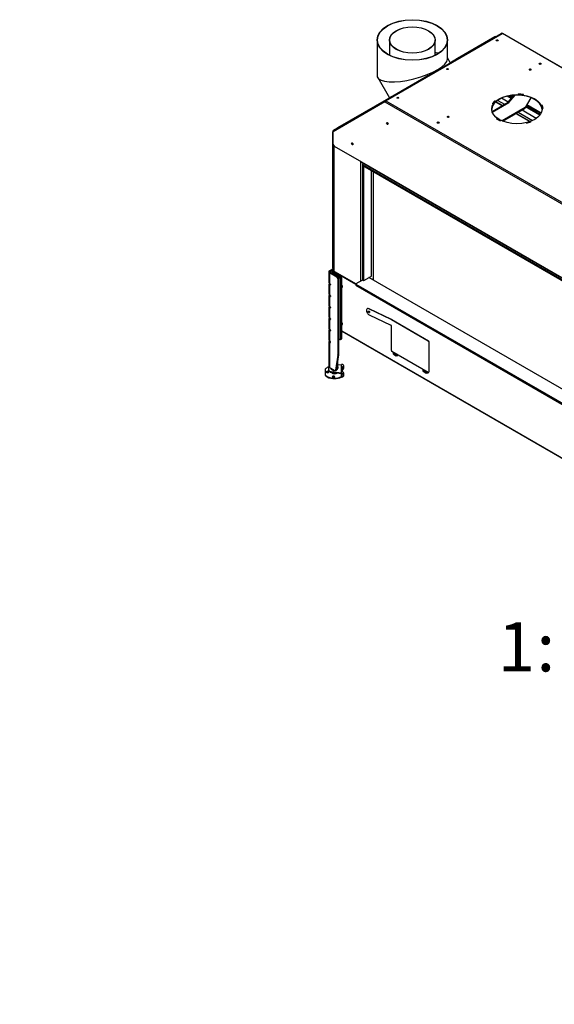
# Model space of a CAD drawing. Units: millimetres. Extents: x 0 to 416, y -30 to 279.
# Drawn here: x 0 to 76, y -30 to 110 of the extents above; entities that cross this region are included whole.
import ezdxf
from ezdxf import colors
from ezdxf.entities.mleader import LeaderData, LeaderLine
from ezdxf.enums import TextEntityAlignment as Align
from ezdxf.math import Vec2, Vec3

# ---------------------------------------------------------------- set-up
doc = ezdxf.new("R2010")
doc.units = ezdxf.units.MM
for name, color, linetype in [('Default', 7, 'Continuous'), ('GAS5_11-01_NOHA', 7, 'Continuous'), ('GAS5_11-03_PODLO', 7, 'Continuous'), ('GAS5_STITOK', 7, 'Continuous'), ('GS18_KOLENO_200-', 7, 'Continuous'), ('GS18_RD_01-04_NO', 7, 'Continuous'), ('GS18_RD_02-01-01', 7, 'Continuous'), ('GS18_RD_1000_03-', 7, 'Continuous'), ('GS18_RD_1000__03', 7, 'Continuous'), ('GS18_RD_1300_08-', 7, 'Continuous'), ('GS18_RD_1300H_01', 7, 'Continuous'), ('GS18_RD_1300H_02', 7, 'Continuous'), ('GS18_RD_1300H_16', 7, 'Continuous'), ('GS18_RD_1300H__0', 7, 'Continuous'), ('GS18_RD_H_01-01-', 7, 'Continuous'), ('GS18_RD_H_02-03_', 7, 'Continuous'), ('GS18_RD_H_02-04_', 7, 'Continuous'), ('GS18_RD_H_06-00_', 7, 'Continuous'), ('GS18_RD_H_16-02_', 7, 'Continuous'), ('MATICA_M10_', 7, 'Continuous'), ('PUZDRO_M10', 7, 'Continuous'), ('SKRUTKA_M10X100', 7, 'Continuous')]:
    doc.layers.add(name, color=color, linetype=linetype)
doc.styles.add('SEACAD_Arial', font='arial.ttf')

# ---------------------------------------------------------------- blocks, each defined once
blk = doc.blocks.new('_DOT')
at = {"color": 0}
blk.add_line((0, 0), (-1, 0), dxfattribs=at)
at = {"color": 0, "const_width": 0.333}
blk.add_lwpolyline([(-0.1665, 0, 1), (0.1665, 0, 1)], format="xyb", close=True, dxfattribs=at)
blk = doc.blocks.new('SE3')
at = {"layer": 'GAS5_11-01_NOHA', "color": 7, "linetype": 'Continuous'}
for p, q in [((43.95, 74.42), (43.95, 72.96)), ((44.58, 74.85), (44.04, 74.54)), ((44.04, 74.3), (45.07, 73.7)), ((44.04, 74.3), (44.04, 72.84)), ((44.65, 74.77), (44.15, 74.48)), ((44.15, 74.48), (44.15, 74.36)), ((44.15, 74.36), (45.17, 73.76)), ((44.04, 72.84), (44.02, 72.85)), ((45.07, 73.7), (45.17, 73.76)), ((45.35, 73.46), (45.24, 73.4)), ((45.24, 73.4), (45.24, 62.59)), ((45.35, 73.46), (45.35, 62.65)), ((43.95, 72.61), (43.95, 71.33)), ((44.04, 72.73), (44.02, 72.72)), ((44.14, 72.67), (44.02, 72.72)), ((44.14, 72.56), (44.02, 72.5)), ((44.02, 72.5), (44.04, 72.49)), ((44.15, 72.67), (44.04, 72.73)), ((44.15, 72.55), (44.04, 72.49)), ((44.04, 72.49), (44.04, 71.2)), ((44.15, 72.67), (44.14, 72.67)), ((44.14, 72.56), (44.15, 72.55)), ((44.15, 72.67), (44.15, 72.55)), ((43.95, 70.98), (43.95, 69.69)), ((44.04, 71.2), (44.02, 71.22)), ((44.04, 71.1), (44.02, 71.09)), ((44.14, 71.03), (44.02, 71.09)), ((44.14, 70.92), (44.02, 70.87)), ((44.02, 70.87), (44.04, 70.86)), ((44.15, 71.04), (44.04, 71.1)), ((44.15, 70.92), (44.04, 70.86)), ((44.04, 70.86), (44.04, 69.57)), ((44.15, 71.04), (44.14, 71.03)), ((44.14, 70.92), (44.15, 70.92)), ((44.15, 71.04), (44.15, 70.92)), ((43.95, 69.35), (43.95, 68.06)), ((44.04, 69.57), (44.02, 69.58)), ((44.04, 69.47), (44.02, 69.46)), ((44.14, 69.4), (44.02, 69.46)), ((44.14, 69.29), (44.02, 69.24)), ((44.02, 69.24), (44.04, 69.22)), ((44.15, 69.41), (44.04, 69.47)), ((44.15, 69.28), (44.04, 69.22)), ((44.04, 69.22), (44.04, 67.94)), ((44.15, 69.41), (44.14, 69.4)), ((44.14, 69.29), (44.15, 69.28)), ((44.15, 69.41), (44.15, 69.28)), ((43.95, 67.71), (43.95, 66.43)), ((44.04, 67.94), (44.02, 67.95)), ((44.04, 67.84), (44.02, 67.82)), ((44.14, 67.77), (44.02, 67.82)), ((44.14, 67.66), (44.02, 67.6)), ((44.02, 67.6), (44.04, 67.59)), ((44.15, 67.77), (44.04, 67.84)), ((44.15, 67.65), (44.04, 67.59)), ((44.04, 67.59), (44.04, 66.3)), ((44.15, 67.77), (44.14, 67.77)), ((44.14, 67.66), (44.15, 67.65)), ((44.15, 67.77), (44.15, 67.65)), ((43.95, 66.08), (43.95, 64.79)), ((44.04, 66.3), (44.02, 66.32)), ((44.04, 66.2), (44.02, 66.19)), ((44.14, 66.13), (44.02, 66.19)), ((44.14, 66.02), (44.02, 65.97)), ((44.02, 65.97), (44.04, 65.96)), ((44.15, 66.14), (44.04, 66.2)), ((44.15, 66.02), (44.04, 65.96)), ((44.04, 65.96), (44.04, 64.67)), ((44.15, 66.14), (44.14, 66.13)), ((44.14, 66.02), (44.15, 66.02)), ((44.15, 66.14), (44.15, 66.02)), ((43.95, 64.45), (43.95, 60.95)), ((44.04, 64.67), (44.02, 64.68)), ((44.04, 64.57), (44.02, 64.56)), ((44.14, 64.5), (44.02, 64.56)), ((44.14, 64.39), (44.02, 64.34)), ((44.15, 64.51), (44.04, 64.57)), ((44.15, 64.39), (44.04, 64.32)), ((44.15, 64.51), (44.14, 64.5)), ((44.14, 64.39), (44.15, 64.39)), ((44.15, 64.51), (44.15, 64.39)), ((44.02, 64.34), (44.04, 64.32)), ((44.04, 64.32), (44.04, 60.82)), ((45.24, 62.57), (44.91, 60.43)), ((45.35, 62.63), (45.01, 60.49)), ((45.24, 62.59), (45.35, 62.65)), ((45.35, 62.63), (45.24, 62.57)), ((44.04, 60.82), (44.8, 60.39)), ((44.88, 60.38), (44.98, 60.44)), ((44.91, 60.43), (45.01, 60.49))]:
    blk.add_line(p, q, dxfattribs=at)
for centre, major_axis, start_param, end_param in [((44.25, 74.42), (0.3, 0), 2.356194, 3.926991), ((44.25, 74.42), (0.15, 0), 2.356194, 3.926991), ((44.25, 72.96), (0.3, 0), 3.141593, 3.830816), ((44.03, 72.67), (-0.106, 0.184), 2.446609, 5.407373), ((44.03, 72.9), (-0.106, -0.184), 0.875813, 1.260273), ((45.07, 73.5), (0.125, -0.217), 0.785398, 2.356194), ((45.17, 73.56), (-0.125, 0.217), 3.926991, 5.497787), ((44.25, 72.61), (0.3, 0), 2.45237, 3.830816), ((44.25, 72.61), (0.15, 0), 2.45237, 3.830816), ((44.13, 72.84), (-0.106, -0.184), 0.875813, 0.948146), ((44.13, 72.73), (-0.106, 0.184), -3.836576, -3.664192), ((44.25, 70.98), (0.3, 0), 2.45237, 3.830816), ((44.25, 71.33), (0.3, 0), 3.141593, 3.830816), ((44.03, 71.04), (-0.106, 0.184), 2.446609, 5.407373), ((44.03, 71.27), (-0.106, -0.184), 0.875813, 1.260273), ((44.25, 70.98), (0.15, 0), 2.45237, 3.830816), ((44.13, 71.21), (-0.106, -0.184), 0.875813, 0.948146), ((44.13, 71.1), (-0.106, 0.184), -3.836576, -3.664192), ((44.25, 69.35), (0.3, 0), 2.45237, 3.830816), ((44.25, 69.69), (0.3, 0), 3.141593, 3.830816), ((44.03, 69.4), (-0.106, 0.184), 2.446609, 5.407373), ((44.03, 69.63), (-0.106, -0.184), 0.875813, 1.260273), ((44.25, 69.35), (0.15, 0), 2.45237, 3.830816), ((44.13, 69.57), (-0.106, -0.184), 0.875813, 0.948146), ((44.13, 69.47), (-0.106, 0.184), -3.836576, -3.664192), ((44.25, 67.71), (0.3, 0), 2.45237, 3.830816), ((44.25, 68.06), (0.3, 0), 3.141593, 3.830816), ((44.03, 67.77), (-0.106, 0.184), 2.446609, 5.407373), ((44.03, 68), (-0.106, -0.184), 0.875813, 1.260273), ((44.25, 67.71), (0.15, 0), 2.45237, 3.830816), ((44.13, 67.94), (-0.106, -0.184), 0.875813, 0.948146), ((44.13, 67.83), (-0.106, 0.184), -3.836576, -3.664192), ((44.25, 66.08), (0.3, 0), 2.45237, 3.830816), ((44.25, 66.43), (0.3, 0), 3.141593, 3.830816), ((44.03, 66.14), (-0.106, 0.184), 2.446609, 5.407373), ((44.03, 66.37), (-0.106, -0.184), 0.875813, 1.260273), ((44.25, 66.08), (0.15, 0), 2.45237, 3.830816), ((44.13, 66.31), (-0.106, -0.184), 0.875813, 0.948146), ((44.13, 66.2), (-0.106, 0.184), -3.836576, -3.664192), ((44.25, 64.45), (0.3, 0), 2.45237, 3.830816), ((44.25, 64.79), (0.3, 0), 3.141593, 3.830816), ((44.03, 64.51), (-0.106, 0.184), 2.446609, 5.407373), ((44.03, 64.73), (-0.106, -0.184), 0.875813, 1.260273), ((44.25, 64.45), (0.15, 0), 2.45237, 3.830816), ((44.13, 64.67), (-0.106, -0.184), 0.875813, 0.948146), ((44.13, 64.57), (-0.106, 0.184), -3.836576, -3.664192), ((45.14, 62.65), (0.075, -0.13), 0.620249, 0.785398), ((45.24, 62.71), (0.075, -0.13), 0.620249, 0.785398), ((44.25, 60.95), (0.3, 0), 3.141593, 3.926991), ((44.8, 60.51), (-0.075, 0.13), 2.356194, 3.761842), ((44.91, 60.57), (-0.075, 0.13), 3.141593, 3.761842)]:
    blk.add_ellipse(centre, major_axis=major_axis, ratio=0.57735, start_param=start_param, end_param=end_param, dxfattribs=at)
at = {"layer": 'GAS5_11-03_PODLO', "color": 7, "linetype": 'Continuous'}
for p, q in [((43.48, 60.21), (43.48, 60.61)), ((43.48, 60.13), (43.48, 60.21)), ((43.57, 60.18), (43.53, 60.18)), ((43.53, 60.18), (43.53, 60.16)), ((43.57, 60.16), (43.57, 60.18)), ((43.62, 60.2), (43.62, 60.14)), ((43.95, 60.48), (43.95, 60.75)), ((43.95, 60.4), (43.95, 60.48)), ((44.33, 60.2), (44.33, 60.12)), ((45.76, 60), (44.33, 60.2)), ((45.25, 61.17), (45.76, 61.24)), ((45.76, 60), (45.76, 61.24)), ((45.91, 60.26), (45.91, 60.91)), ((45.96, 60.91), (45.91, 60.86)), ((45.91, 60.55), (45.96, 60.5)), ((46.08, 60.71), (46.08, 61)), ((43.48, 59.73), (43.48, 60.13)), ((43.48, 59.65), (43.48, 59.73)), ((43.51, 59.69), (43.51, 59.6)), ((43.53, 60.16), (43.57, 60.16)), ((45.76, 59.92), (44.33, 60.12)), ((44.54, 59.23), (44.54, 59.31)), ((44.59, 59.34), (44.59, 59.35)), ((44.59, 59.34), (44.59, 59.26)), ((44.64, 59.35), (44.64, 59.33)), ((44.64, 59.25), (44.64, 59.33)), ((44.69, 59.3), (44.69, 59.22)), ((45.76, 59.92), (45.76, 60)), ((45.76, 59.53), (45.76, 59.92)), ((45.76, 59.53), (45.76, 59.45)), ((45.86, 59.87), (45.86, 59.88)), ((45.86, 59.87), (45.87, 59.85)), ((46.08, 59.71), (46.08, 60))]:
    blk.add_line(p, q, dxfattribs=at)
for centre, radius, start, end in [((45.81, 60.88), 0.366, 75.1972, 98.5989), ((45.87, 61.1), 0.14, 62.0567, 74.4459), ((45.69, 59.58), 0.428, 60.6742, 81.7562), ((45.69, 59.61), 0.314, 60.1638, 78.1613), ((44.93, 60.73), 1.25, 317.4764, 321.4809), ((44.51, 57.52), 2.72, 59.485, 60.4712), ((47.07, 59.21), 1.35, 147.5616, 151.2224), ((46.5, 61), 1.21, 240.7028, 242.2126)]:
    blk.add_arc(centre, radius, start, end, dxfattribs=at)
for centre, major_axis, ratio, start_param, end_param in [((43.63, 60.61), (0.15, 0), 0.57735, 2.547712, 3.141593), ((43.53, 60.21), (-0.05, 0), 0.57735, 0, 1.570796), ((44.75, 60.17), (-1.5, 0), 0.57735, 5.265057, 5.689305), ((43.57, 60.21), (0.05, 0), 0.57735, 4.712389, 5.943348), ((43.78, 60.17), (-0.175, 0), 0.57735, 0.339837, 5.943348), ((43.78, 60.09), (-0.175, 0), 0.57735, 3.557545, 5.867233), ((44.45, 60.75), (0.5, 0), 0.57735, 2.744368, 3.141593), ((44.45, 60.48), (-0.5, 0), 0.57735, 0, 1.328048), ((44.45, 60.4), (0.5, 0), 0.57735, 3.141593, 4.469641), ((45.76, 60.71), (-0.225, 0), 0.816497, 2.30874, 3.974445), ((45.76, 61), (-0.325, 0), 0.816497, 3.141593, 4.139033), ((45.76, 60.71), (-0.325, 0), 0.816497, 2.249091, 4.034094), ((45.76, 60), (-0.325, 0), 0.816497, 3.141593, 4.034094), ((43.53, 60.13), (0.05, 0), 0.57735, 1.570796, 3.141593), ((43.53, 60.13), (0.05, 0), 0.57735, 3.141593, 3.227485), ((43.63, 59.73), (-0.15, 0), 0.57735, 0, 0.59388), ((43.63, 59.65), (0.15, 0), 0.57735, 3.141593, 3.735473), ((44.75, 60.17), (-1.5, 0), 0.57735, 0.59388, 1.428003), ((44.75, 60.09), (-1.5, 0), 0.57735, 0.59388, 1.428003), ((43.57, 60.13), (0.05, 0), 0.57735, 0.339837, 1.570796), ((44.62, 59.48), (0.175, 0), 0.57735, -1.230959, 4.372552), ((44.62, 59.4), (0.175, 0), 0.57735, 0.415952, 2.725641), ((44.54, 59.34), (-0.05, 0), 0.57735, 1.428003, 3.141593), ((44.54, 59.26), (0.05, 0), 0.57735, 4.569596, 6.283185), ((44.54, 59.35), (0.05, 0), 0.57735, 0, 1.230959), ((44.69, 59.35), (0.05, 0), 0.57735, 1.910633, 3.141593), ((44.69, 59.33), (-0.05, 0), 0.57735, 0, 1.531927), ((44.69, 59.25), (0.05, 0), 0.57735, 3.141593, 4.673519), ((44.75, 60.17), (-1.5, 0), 0.57735, 1.531927, 2.306041), ((44.75, 60.09), (-1.5, 0), 0.57735, 1.531927, 2.306041), ((45.76, 59.71), (-0.325, 0), 0.816497, 1.570796, 4.139033), ((45.76, 59.71), (-0.225, 0), 0.816497, 1.570796, 4.083701)]:
    blk.add_ellipse(centre, major_axis=major_axis, ratio=ratio, start_param=start_param, end_param=end_param, dxfattribs=at)
for points, knots in [([(45.91, 60.91), (45.91, 60.92), (45.91, 60.92), (45.91, 60.92), (45.91, 60.92), (45.92, 60.93), (45.92, 60.93), (45.93, 60.93), (45.94, 60.93), (45.95, 60.92), (45.95, 60.92), (45.96, 60.91)], [0, 0, 0, 0, 0.125, 0.125, 0.25, 0.25, 0.5, 0.5, 0.75, 0.75, 1, 1, 1, 1]), ([(45.96, 60.5), (45.95, 60.5), (45.95, 60.49), (45.94, 60.48), (45.93, 60.48), (45.92, 60.47), (45.92, 60.46), (45.91, 60.45), (45.91, 60.45), (45.91, 60.44)], [0, 0, 0, 0, 0.25, 0.25, 0.5, 0.5, 0.75, 0.75, 1, 1, 1, 1]), ([(45.96, 60.21), (45.95, 60.21), (45.95, 60.21), (45.94, 60.22), (45.93, 60.23), (45.92, 60.24), (45.92, 60.24), (45.91, 60.25), (45.91, 60.26), (45.91, 60.26)], [0, 0, 0, 0, 0.25, 0.25, 0.5, 0.5, 0.75, 0.75, 1, 1, 1, 1]), ([(45.9, 59.86), (45.89, 59.86), (45.89, 59.85), (45.89, 59.85), (45.88, 59.85), (45.88, 59.85), (45.87, 59.85), (45.87, 59.85), (45.86, 59.85), (45.86, 59.86), (45.86, 59.86), (45.86, 59.87)], [0, 0, 0, 0, 0.125, 0.125, 0.25, 0.25, 0.5, 0.5, 0.75, 0.75, 1, 1, 1, 1])]:
    blk.add_open_spline(points, degree=3, knots=knots, dxfattribs=at)
at = {"layer": 'GAS5_STITOK', "color": 7, "linetype": 'Continuous'}
for p, q in [((49.45, 69.18), (49.41, 69.16)), ((49.67, 69.17), (49.63, 69.15)), ((52.84, 67.62), (49.63, 69.15)), ((52.88, 67.64), (49.67, 69.17)), ((49.69, 68.3), (52.77, 66.83)), ((52.84, 67.62), (52.88, 67.64)), ((52.89, 67.64), (52.85, 67.61)), ((52.85, 67.61), (58.08, 64.6)), ((52.89, 67.64), (58.12, 64.62)), ((52.85, 63.21), (52.85, 66.71)), ((58.08, 64.6), (58.12, 64.62)), ((58.19, 64.49), (58.15, 64.47)), ((58.15, 64.47), (58.15, 60.15)), ((58.19, 64.49), (58.19, 60.17)), ((58.08, 60.1), (52.92, 63.08)), ((58.13, 60.1), (58.17, 60.12)), ((58.15, 60.15), (58.19, 60.17))]:
    blk.add_line(p, q, dxfattribs=at)
for centre, major_axis, start_param, end_param in [((49.66, 68.72), (0.25, -0.433), 2.443461, 5.585054), ((49.7, 68.74), (0.25, -0.433), 2.443461, 3.141593), ((49.7, 68.74), (-0.064, 0.11), 0.280979, 2.860613), ((52.85, 67.53), (-0.05, 0.0866), -0.785398, -0.698132), ((52.89, 67.55), (-0.05, 0.0866), -0.785398, -0.698132), ((52.78, 66.75), (-0.05, 0.0866), 3.926991, 5.585054), ((58.08, 64.51), (0.05, -0.0866), 0.785398, 2.356194), ((58.12, 64.53), (-0.05, 0.0866), 3.926991, 5.497787), ((52.92, 63.17), (-0.05, 0.0866), 0.785398, 2.356194), ((58.08, 60.19), (-0.05, 0.0866), 2.356194, 3.926991), ((58.12, 60.21), (-0.05, 0.0866), 3.141593, 3.926991)]:
    blk.add_ellipse(centre, major_axis=major_axis, ratio=0.57735, start_param=start_param, end_param=end_param, dxfattribs=at)
blk.add_ellipse((49.66, 68.72), major_axis=(0.064, -0.11), ratio=0.57735, dxfattribs=at)
at = {"layer": 'GS18_KOLENO_200-', "color": 7, "linetype": 'Continuous'}
for p, q in [((50.83, 107.36), (50.83, 102.29)), ((52.58, 107.36), (52.58, 105.19)), ((59.08, 105.19), (59.08, 107.36)), ((60.83, 104.68), (60.83, 107.36)), ((61.26, 104.08), (60.83, 104.82)), ((50.9, 102.02), (52.57, 99.13))]:
    blk.add_line(p, q, dxfattribs=at)
for major_axis in [(5, 0), (4.97, 0), (3.25, 0), (3.22, 0)]:
    blk.add_ellipse((55.83, 107.36), major_axis=major_axis, ratio=0.57735, dxfattribs=at)
for major_axis, start_param, end_param in [((-4.95, -1.33), 3.770741, 3.914671), ((-4.98, -1.33), 0, 3.056633), ((-4.98, -1.33), 6.198226, 6.283185)]:
    blk.add_ellipse((55.83, 103.48), major_axis=major_axis, ratio=0.317837, start_param=start_param, end_param=end_param, dxfattribs=at)
at = {"layer": 'GS18_RD_01-04_NO', "color": 7, "linetype": 'Continuous'}
for p, q in [((44.18, 74.42), (44.18, 74.34)), ((44.65, 74.77), (44.27, 74.55)), ((44.27, 74.29), (45.53, 73.56)), ((44.45, 74.39), (44.45, 74.45)), ((44.46, 74.45), (44.45, 74.45)), ((44.45, 74.39), (45.7, 73.66)), ((45.53, 73.56), (45.7, 73.66)), ((45.81, 73.48), (45.63, 73.38)), ((45.63, 64.84), (45.63, 73.38)), ((45.81, 64.95), (45.81, 73.48)), ((44.18, 72.61), (44.18, 72.56)), ((44.18, 70.98), (44.18, 70.92)), ((44.18, 69.35), (44.18, 69.29)), ((44.18, 67.71), (44.18, 67.66)), ((44.18, 66.08), (44.18, 66.02)), ((45.35, 64.89), (45.53, 64.78)), ((45.6, 64.78), (45.78, 64.88)), ((45.63, 64.84), (45.81, 64.95))]:
    blk.add_line(p, q, dxfattribs=at)
for centre, major_axis, start_param, end_param in [((44.5, 74.42), (0.325, 0), 2.356194, 3.926991), ((44.5, 74.42), (0.075, 0), 2.356194, 3.926991), ((45.53, 73.44), (0.075, -0.13), 0.785398, 2.356194), ((45.7, 73.54), (-0.075, 0.13), 3.926991, 5.497787), ((45.53, 64.91), (-0.075, 0.13), 2.356194, 3.926991), ((45.7, 65.01), (-0.075, 0.13), 3.141593, 3.926991)]:
    blk.add_ellipse(centre, major_axis=major_axis, ratio=0.57735, start_param=start_param, end_param=end_param, dxfattribs=at)
at = {"layer": 'GS18_RD_02-01-01', "color": 7, "linetype": 'Continuous'}
for p, q in [((61.41, 104.17), (58.12, 102.27)), ((61.41, 104.15), (61.41, 104.17))]:
    blk.add_line(p, q, dxfattribs=at)
at = {"layer": 'GS18_RD_1000_03-', "color": 7, "linetype": 'Continuous'}
for p, q in [((69.96, 99.11), (69.48, 99.39)), ((70.09, 99.26), (69.78, 99.44)), ((70.11, 99.28), (69.81, 99.45)), ((69.46, 98.53), (68.5, 99.08)), ((69.89, 99.03), (69.33, 99.36)), ((74.12, 96.94), (72.08, 98.12)), ((74.13, 96.96), (72.09, 98.14)), ((73.45, 96.22), (71.42, 97.39)), ((73.95, 96.69), (71.93, 97.86)), ((74.02, 96.77), (71.98, 97.95))]:
    blk.add_line(p, q, dxfattribs=at)
at = {"layer": 'GS18_RD_1000__03', "color": 7, "linetype": 'Continuous'}
for p, q in [((67.96, 98.78), (68.93, 98.22)), ((67.96, 98.78), (68.93, 98.22)), ((70.89, 97.09), (72.92, 95.92)), ((70.89, 97.09), (72.92, 95.92))]:
    blk.add_line(p, q, dxfattribs=at)
at = {"layer": 'GS18_RD_1300_08-', "color": 7, "linetype": 'Continuous'}
for p, q in [((50.26, 73.4), (50.12, 73.32)), ((50.26, 73.36), (50.16, 73.3))]:
    blk.add_line(p, q, dxfattribs=at)
at = {"layer": 'GS18_RD_1300H_01', "color": 7, "linetype": 'Continuous'}
for p, q in [((52.08, 98.72), (68.63, 108.27)), ((67.75, 107.88), (67.87, 107.95)), ((67.87, 107.95), (68.47, 108.29)), ((67.87, 107.95), (67.92, 107.86)), ((68.52, 108.21), (68.47, 108.29)), ((68.58, 108.24), (68.59, 108.29)), ((68.63, 108.27), (68.67, 108.3)), ((109.37, 84.75), (68.63, 108.27)), ((109.45, 84.76), (68.67, 108.3)), ((70.93, 99.69), (70.92, 99.64)), ((70.92, 99.64), (71.61, 99.58)), ((70.93, 99.64), (70.93, 99.69)), ((71.62, 99.62), (70.93, 99.69)), ((71.61, 99.58), (71.62, 99.62)), ((51.92, 98.57), (44.56, 94.32)), ((44.63, 94.53), (51.92, 98.74)), ((51.93, 98.63), (51.87, 98.64)), ((51.92, 98.74), (52.52, 99.09)), ((51.97, 98.65), (51.92, 98.74)), ((51.92, 98.57), (92.72, 75.02)), ((51.93, 98.63), (52.08, 98.72)), ((52.08, 98.72), (92.82, 75.2)), ((52.52, 99.09), (52.57, 99)), ((67.53, 98.69), (67.21, 98.33)), ((67.21, 98.33), (67.28, 98.31)), ((67.53, 98.6), (67.27, 98.31)), ((67.28, 98.31), (67.6, 98.67)), ((67.6, 98.67), (67.53, 98.69)), ((67.53, 98.6), (67.53, 98.69)), ((67.54, 98.6), (67.53, 98.6)), ((74.32, 98.07), (74.24, 98.06)), ((74.24, 98.06), (74.35, 97.66)), ((74.32, 97.98), (74.26, 97.98)), ((74.32, 97.98), (74.32, 98.07)), ((74.43, 97.67), (74.32, 98.07)), ((74.4, 97.66), (74.32, 97.98)), ((74.35, 97.66), (74.43, 97.67)), ((67.86, 96.18), (67.81, 96.15)), ((67.81, 96.15), (68.31, 95.87)), ((67.86, 96.12), (67.86, 96.18)), ((68.36, 95.9), (67.86, 96.18)), ((68.31, 95.87), (68.36, 95.9)), ((72.66, 95.74), (72.04, 95.56)), ((72.04, 95.56), (72.07, 95.52)), ((72.07, 95.52), (72.69, 95.71)), ((72.69, 95.71), (72.66, 95.74)), ((72.66, 95.7), (72.66, 95.74)), ((44.56, 92.53), (44.56, 94.32)), ((44.71, 92.28), (48.58, 90.05)), ((48.58, 90.05), (92.72, 64.56)), ((48.61, 89.98), (92.75, 64.5)), ((44.46, 74.58), (44.46, 74.38)), ((44.5, 74.64), (44.65, 74.73)), ((44.5, 74.52), (44.5, 74.36)), ((47.78, 72.63), (44.5, 74.52)), ((44.57, 74.6), (44.65, 74.65)), ((44.57, 74.56), (44.57, 74.6)), ((47.81, 72.69), (44.57, 74.56)), ((45.81, 66.01), (91.22, 39.79)), ((45.81, 65.96), (91.22, 39.74)), ((53.15, 62.71), (53.15, 62.95)), ((53.22, 62.75), (53.15, 62.71)), ((53.22, 62.67), (53.15, 62.71)), ((53.22, 62.91), (53.22, 62.67)), ((53.27, 62.58), (53.27, 62.7)), ((53.27, 62.7), (53.55, 62.54)), ((53.34, 62.62), (53.27, 62.58)), ((53.55, 62.42), (53.27, 62.58)), ((53.34, 62.62), (53.34, 62.66)), ((53.55, 62.5), (53.34, 62.62)), ((53.55, 62.54), (53.55, 62.42)), ((53.61, 62.45), (53.61, 62.69)), ((53.68, 62.49), (53.61, 62.45)), ((53.68, 62.41), (53.61, 62.45)), ((53.68, 62.65), (53.68, 62.41)), ((57.39, 60.26), (57.39, 60.5)), ((57.46, 60.3), (57.39, 60.26)), ((57.46, 60.22), (57.39, 60.26)), ((57.46, 60.46), (57.46, 60.22)), ((57.51, 60.25), (57.8, 60.09)), ((57.51, 60.13), (57.51, 60.25)), ((57.58, 60.17), (57.58, 60.21)), ((57.85, 60), (57.85, 60.24)), ((57.92, 60.2), (57.92, 59.96)), ((57.58, 60.17), (57.51, 60.13)), ((57.8, 59.97), (57.51, 60.13)), ((57.8, 60.05), (57.58, 60.17)), ((57.8, 60.09), (57.8, 59.97)), ((57.92, 60.04), (57.85, 60)), ((57.92, 59.96), (57.85, 60))]:
    blk.add_line(p, q, dxfattribs=at)
for centre, radius, start, end in [((68.53, 108.18), 0.131, 60.3469, 118.346), ((68.53, 108.08), 0.223, 58.6961, 73.5037), ((51.98, 98.65), 0.106, 122.9468, 187.4558), ((52.04, 98.7), 0.181, 201.3017, 228.5278), ((44.78, 94.37), 0.223, 166.4963, 192.1432), ((44.7, 94.42), 0.131, 121.654, 179.6531)]:
    blk.add_arc(centre, radius, start, end, dxfattribs=at)
for centre, major_axis in [((67.89, 107.31), (-0.137, 0)), ((74, 103.99), (-0.155, 0)), ((60.82, 103.23), (-0.138, 0)), ((72.58, 103.17), (-0.155, 0)), ((70.69, 97.53), (3.58, 0)), ((53.75, 99.15), (-0.137, 0)), ((52.28, 95.49), (-0.077, 0.134)), ((59.5, 95.62), (-0.155, 0)), ((60.92, 96.44), (-0.155, 0)), ((47.28, 92.6), (-0.077, 0.134))]:
    blk.add_ellipse(centre, major_axis=major_axis, ratio=0.57735, dxfattribs=at)
for centre, major_axis, start_param, end_param in [((70.69, 97.45), (3.58, 0), 0.019781, 3.121812), ((52.03, 98.63), (-0.075, -0.13), 5.006904, 5.497787), ((52.35, 95.53), (-0.078, 0.134), 0.473718, 2.667875), ((44.71, 92.45), (-0.1, 0.173), 0.785398, 2.356194), ((47.35, 92.64), (-0.077, 0.134), 0.473718, 2.667875), ((48.68, 90.11), (0.075, 0.13), 2.356194, 3.141593), ((44.61, 74.58), (0.15, 0), 2.356194, 3.926991), ((44.61, 74.58), (0.05, 0), 2.356194, 3.926991), ((45.81, 72.38), (0.077, -0.134), 0, 2.356194), ((45.88, 72.42), (0.077, -0.134), 4.796553, 5.809467), ((45.81, 72.38), (0.077, -0.134), 5.497787, 6.283185), ((49.7, 68.74), (-0.0525, 0.0909), 0, 3.141593), ((49.77, 68.78), (-0.0525, 0.0909), 1.103351, 2.038242), ((45.81, 67.07), (0.077, -0.134), 0, 2.356194), ((45.88, 67.11), (0.077, -0.134), 4.796553, 5.809467), ((45.81, 67.07), (0.077, -0.134), 5.497787, 6.283185)]:
    blk.add_ellipse(centre, major_axis=major_axis, ratio=0.57735, start_param=start_param, end_param=end_param, dxfattribs=at)
at = {"layer": 'GS18_RD_1300H_02', "color": 7, "linetype": 'Continuous'}
for p, q in [((67.68, 98.56), (68.6, 98.03)), ((68.64, 98.05), (67.71, 98.59)), ((70.56, 96.9), (72.53, 95.76)), ((72.58, 95.78), (70.6, 96.92))]:
    blk.add_line(p, q, dxfattribs=at)
at = {"layer": 'GS18_RD_1300H_16', "color": 7, "linetype": 'Continuous'}
for p, q in [((48.93, 89.79), (48.74, 89.69)), ((48.74, 89.68), (48.74, 89.51)), ((48.74, 89.67), (92.8, 64.23)), ((48.74, 89.67), (48.74, 89.5)), ((48.74, 89.5), (92.8, 64.07)), ((48.73, 73.22), (47.79, 72.68)), ((92.82, 48.67), (49.65, 73.59)), ((47.78, 72.67), (47.78, 72.51)), ((47.79, 72.66), (92.8, 46.68)), ((47.79, 72.66), (47.79, 72.5)), ((47.79, 72.5), (92.8, 46.51))]:
    blk.add_line(p, q, dxfattribs=at)
for centre, start_param in [((48.76, 89.68), 2.356194), ((48.76, 89.51), 3.141593), ((47.81, 72.67), 2.356194), ((47.81, 72.51), 3.141593)]:
    blk.add_ellipse(centre, major_axis=(0.025, 0), ratio=0.57735, start_param=start_param, end_param=3.926991, dxfattribs=at)
at = {"layer": 'GS18_RD_1300H__0', "color": 7, "linetype": 'Continuous'}
blk.add_line((50.26, 88.63), (50.26, 73.24), dxfattribs=at)
at = {"layer": 'GS18_RD_H_01-01-', "color": 7, "linetype": 'Continuous'}
for p, q in [((44.65, 92.33), (44.65, 74.52)), ((44.73, 74.47), (44.73, 92.27)), ((48.44, 90.13), (48.44, 73.06)), ((48.83, 89.85), (48.83, 89.74))]:
    blk.add_line(p, q, dxfattribs=at)
for centre, start_param, end_param in [((52.35, 95.53), 0.298437, 2.843156), ((47.35, 92.64), 0.298437, 2.843156), ((45.88, 72.42), 1.406042, 2.817088), ((45.88, 67.11), 1.406042, 2.817088)]:
    blk.add_ellipse(centre, major_axis=(-0.061, 0.106), ratio=0.57735, start_param=start_param, end_param=end_param, dxfattribs=at)
at = {"layer": 'GS18_RD_H_02-03_', "color": 7, "linetype": 'Continuous'}
for p, q in [((53.37, 62.6), (53.37, 62.64)), ((53.45, 62.6), (53.41, 62.58)), ((53.5, 62.53), (53.53, 62.55))]:
    blk.add_line(p, q, dxfattribs=at)
at = {"layer": 'GS18_RD_H_02-04_', "color": 7, "linetype": 'Continuous'}
for p, q in [((69.47, 98.53), (70.3, 99.5)), ((69.57, 98.47), (70.46, 99.51)), ((67.16, 97.2), (69.47, 98.53)), ((67.2, 97.1), (69.57, 98.47)), ((69.57, 98.47), (69.47, 98.53)), ((72.68, 99.16), (71.87, 97.75)), ((71.87, 97.75), (68.59, 95.86)), ((68.69, 95.82), (71.81, 97.62))]:
    blk.add_line(p, q, dxfattribs=at)
for centre, major_axis, start_param, end_param in [((73.99, 103.96), (-0.123, 0), 2.550933, 6.283185), ((73.99, 103.96), (-0.123, 0), 0, 0.383358), ((73.99, 103.84), (-0.123, 0), 4.34581, 5.037543), ((72.58, 103.14), (-0.123, 0), 2.550931, 6.283185), ((72.58, 103.14), (-0.123, 0), 0, 0.38336), ((72.58, 103.02), (-0.123, 0), 4.34581, 5.037543), ((71.66, 97.88), (-0.15, 0.26), 3.141593, 3.926991), ((59.5, 95.59), (-0.123, 0), 2.550932, 6.283185), ((59.5, 95.59), (-0.123, 0), 0, 0.383359), ((59.5, 95.47), (-0.123, 0), 4.34581, 5.037543), ((60.91, 96.41), (-0.123, 0), 2.550932, 6.283185), ((60.91, 96.41), (-0.123, 0), 0, 0.383359), ((60.91, 96.28), (-0.123, 0), 4.34581, 5.037543)]:
    blk.add_ellipse(centre, major_axis=major_axis, ratio=0.57735, start_param=start_param, end_param=end_param, dxfattribs=at)
at = {"layer": 'GS18_RD_H_06-00_', "color": 7, "linetype": 'Continuous'}
for p, q in [((67.57, 107.79), (62.27, 104.73)), ((67.71, 107.87), (67.57, 107.79)), ((67.6, 107.73), (67.57, 107.79)), ((67.76, 107.78), (67.63, 107.71)), ((67.71, 107.87), (67.75, 107.89)), ((67.76, 107.78), (67.71, 107.87)), ((67.8, 107.8), (67.75, 107.89)), ((67.8, 107.8), (67.76, 107.78)), ((67.59, 107.74), (62.36, 104.72)), ((67.6, 107.73), (67.64, 107.7)), ((58.13, 102.26), (62.38, 104.71)), ((61.62, 104.35), (61.23, 104.13)), ((62.27, 104.73), (61.62, 104.35)), ((61.65, 104.29), (61.62, 104.35)), ((62.38, 104.71), (62.36, 104.72)), ((58.03, 102.28), (52.72, 99.21)), ((58.12, 102.27), (52.88, 99.24)), ((58.12, 102.27), (58.13, 102.26)), ((52.46, 99.06), (45.2, 94.87)), ((52.46, 99.06), (52.58, 99.13)), ((52.46, 99.05), (52.46, 99.06)), ((52.63, 99.05), (52.57, 99.01)), ((52.72, 99.21), (52.58, 99.13)), ((52.58, 99.13), (52.63, 99.05)), ((52.77, 99.13), (52.63, 99.05)), ((52.77, 99.13), (52.72, 99.21)), ((52.88, 99.18), (52.88, 99.24)), ((52.94, 99.21), (52.89, 99.24)), ((52.89, 99.18), (52.89, 99.24)), ((44.51, 74.92), (44.51, 94.33)), ((44.56, 94.3), (44.51, 94.33)), ((45.19, 94.86), (45.2, 94.86)), ((44.59, 74.88), (44.59, 92.43)), ((44.51, 74.92), (44.59, 74.88)), ((44.54, 74.88), (44.61, 74.83))]:
    blk.add_line(p, q, dxfattribs=at)
for centre, major_axis, start_param, end_param in [((67.67, 107.77), (-0.1, 0), 0.633039, 0.785398), ((67.89, 107.24), (-0.103, 0), 3.505083, 5.919697), ((62.36, 104.58), (-0.088, 0.152), 5.497787, 6.283185), ((58.12, 102.13), (-0.088, 0.152), 5.497787, 6.283185), ((60.82, 103.15), (-0.103, 0), 3.505083, 5.919697), ((52.82, 99.2), (0.1, 0), 0.785398, 0.937757), ((53.75, 99.07), (-0.103, 0), 3.505083, 5.919697), ((44.59, 94.37), (-0.05, -0.0866), 4.295778, 5.497787), ((45.29, 94.72), (-0.088, 0.152), 0, 0.196394), ((44.59, 74.96), (0.05, 0.0866), 2.356194, 3.141593), ((44.66, 74.92), (0.05, 0.0866), 2.356194, 3.86049)]:
    blk.add_ellipse(centre, major_axis=major_axis, ratio=0.57735, start_param=start_param, end_param=end_param, dxfattribs=at)
for points, knots in [([(67.57, 107.79), (67.56, 107.78), (67.55, 107.78), (67.54, 107.77), (67.54, 107.77), (67.54, 107.77), (67.54, 107.77), (67.55, 107.76), (67.55, 107.76), (67.55, 107.76), (67.56, 107.76), (67.57, 107.75), (67.58, 107.74), (67.59, 107.74)], [0, 0, 0, 0, 0.25, 0.25, 0.375, 0.375, 0.5, 0.5, 0.625, 0.625, 0.75, 0.75, 1, 1, 1, 1]), ([(52.88, 99.24), (52.87, 99.25), (52.85, 99.25), (52.83, 99.26), (52.81, 99.25), (52.79, 99.25), (52.77, 99.24), (52.75, 99.23), (52.74, 99.23), (52.73, 99.22), (52.73, 99.22), (52.72, 99.21)], [0, 0, 0, 0, 0.25, 0.25, 0.5, 0.5, 0.75, 0.75, 0.875, 0.875, 1, 1, 1, 1]), ([(52.85, 99.17), (52.85, 99.17), (52.85, 99.16), (52.84, 99.16), (52.83, 99.16), (52.81, 99.15), (52.8, 99.14), (52.78, 99.14), (52.78, 99.13), (52.77, 99.13)], [0.1943946, 0.1943946, 0.1943946, 0.1943946, 0.25, 0.25, 0.5, 0.5, 0.75, 0.75, 1, 1, 1, 1])]:
    blk.add_open_spline(points, degree=3, knots=knots, dxfattribs=at)
blk.add_open_spline([(45.18, 94.85), (45.18, 94.85), (45.19, 94.86), (45.19, 94.86)], degree=3, dxfattribs=at)
at = {"layer": 'GS18_RD_H_16-02_', "color": 7, "linetype": 'Continuous'}
for p, q in [((48.74, 89.52), (48.73, 89.51)), ((48.73, 89.51), (48.73, 73.22)), ((48.73, 89.51), (48.87, 89.43)), ((48.87, 89.43), (48.87, 73.14)), ((50.02, 73.89), (50.02, 88.77)), ((48.87, 73.14), (48.73, 73.22)), ((49.95, 73.76), (48.87, 73.14))]:
    blk.add_line(p, q, dxfattribs=at)
blk.add_ellipse((49.95, 73.85), major_axis=(-0.05, -0.0866), ratio=0.57735, start_param=0.785398, end_param=2.356194, dxfattribs=at)
at = {"layer": 'MATICA_M10_', "color": 7, "linetype": 'Continuous'}
for p, q in [((44.28, 60.69), (44.28, 60.59)), ((44.28, 60.59), (44.28, 60.69)), ((44.62, 60.49), (44.62, 60.39)), ((44.62, 60.39), (44.62, 60.49)), ((45.1, 60.46), (45.1, 60.71)), ((45.1, 60.7), (45.1, 60.46)), ((45.22, 60.89), (45.22, 60.73))]:
    blk.add_line(p, q, dxfattribs=at)
for centre, radius, start, end in [((44.88, 61.23), 0.886, 227.0136, 252.9864), ((44.69, 61.49), 1.11, 266.3457, 274.7204), ((44.69, 61.49), 1.11, 283.8269, 291.2422), ((45.02, 59.6), 1.11, 86.345, 88.8859), ((46.03, 60.44), 0.969, 156.5282, 164.0098), ((44.29, 61), 0.969, 326.198, 344.0098)]:
    blk.add_arc(centre, radius, start, end, dxfattribs=at)
at = {"layer": 'PUZDRO_M10', "color": 7, "linetype": 'Continuous'}
for p, q in [((45.25, 60.99), (45.25, 62)), ((45.07, 60.76), (45.1, 60.78))]:
    blk.add_line(p, q, dxfattribs=at)
for centre, major_axis, start_param, end_param in [((44.75, 60.99), (-0.5, 0), 2.225985, 3.141593), ((44.75, 60.95), (0.45, 0), -0.82873, -0.785398)]:
    blk.add_ellipse(centre, major_axis=major_axis, ratio=0.57735, start_param=start_param, end_param=end_param, dxfattribs=at)
at = {"layer": 'SKRUTKA_M10X100', "color": 7, "linetype": 'Continuous'}
for p, q in [((44.62, 60.08), (44.62, 59.94)), ((45.1, 60.01), (45.1, 60.01))]:
    blk.add_line(p, q, dxfattribs=at)
for centre, radius, start, end in [((44.88, 60.78), 0.879, 226.8308, 253.1692), ((44.69, 61.04), 1.11, 266.2911, 291.2969)]:
    blk.add_arc(centre, radius, start, end, dxfattribs=at)

msp = doc.modelspace()

# ---------------------------------------------------------------- block references
at = {"layer": 'Default'}
msp.add_blockref('SE3', (0, 0), dxfattribs=at)

# ---------------------------------------------------------------- texts
at = {"layer": 'Default', "color": 7, "linetype": 'Continuous', "style": 'SEACAD_Arial'}
for s, p in [('1', (67.9957, 24.6052)), (':', (73.4739, 24.6052))]:
    msp.add_text(s, height=7, dxfattribs=at).set_placement(p, align=Align.TOP_LEFT)

# ---------------------------------------------------------------- leaders
at = {"layer": 'Default', "color": 7, "linetype": 'Continuous'}
ml = msp.add_multileader_mtext('Standard', dxfattribs=at)
ml.set_content('{\\pxsm0.9;\\fSolid Edge ISO CE|b0||i0||c0|p34;\\W1.;GS18 RD 1300H\\P}', color=256)
ml.set_leader_properties()
ml.set_arrow_properties(name='DOT')
ml.build(insert=Vec2(0, 0))
ml.multileader.update_dxf_attribs({"leader_type": 0, "dogleg_length": 0, "arrow_head_size": 15})
ctx = ml.context
ctx.base_point, ctx.char_height, ctx.arrow_head_size, ctx.landing_gap_size = Vec3(215.356, 32.4962), 15, 15, 5.25
notes = []
notes.append((ctx, [(0, (0, 0, 0), (0, 0), (1, 0), 1, [])]))
ctx.mtext.insert = Vec3(217.356, 40.0712)
ml = msp.add_multileader_mtext('Standard', dxfattribs=at)
ml.set_content('{\\pxsm0.9;\\fArial CE|b0||i0||c0|p34;\\W1.;ver. 15.9.2019\\P}', color=256)
ml.set_leader_properties()
ml.set_arrow_properties(name='DOT')
ml.build(insert=Vec2(0, 0))
ml.multileader.update_dxf_attribs({"leader_type": 0, "dogleg_length": 0, "arrow_head_size": 3.5})
ctx = ml.context
ctx.base_point, ctx.char_height, ctx.arrow_head_size, ctx.landing_gap_size = Vec3(383.2747, 5.9199), 3.5, 3.5, 1.225
notes.append((ctx, [(0, (0, 0, 0), (0, 0), (1, 0), 1, [])]))
ctx.mtext.insert = Vec3(385.2747, 7.6997)
for ctx, leaders in notes:
    for number, flags, end, landing, length, lines in leaders:
        leader = LeaderData()
        leader.index, (leader.has_last_leader_line, leader.has_dogleg_vector, leader.attachment_direction) = number, flags
        leader.last_leader_point, leader.dogleg_vector, leader.dogleg_length = Vec3(end), Vec3(landing), length
        for number, points, colour, breaks in lines:
            line = LeaderLine()
            line.index, line.vertices, line.color, line.breaks = number, Vec3.list(points), colors.encode_raw_color(colour), breaks
            leader.lines.append(line)
        ctx.leaders.append(leader)

doc.saveas('drawing.dxf')
